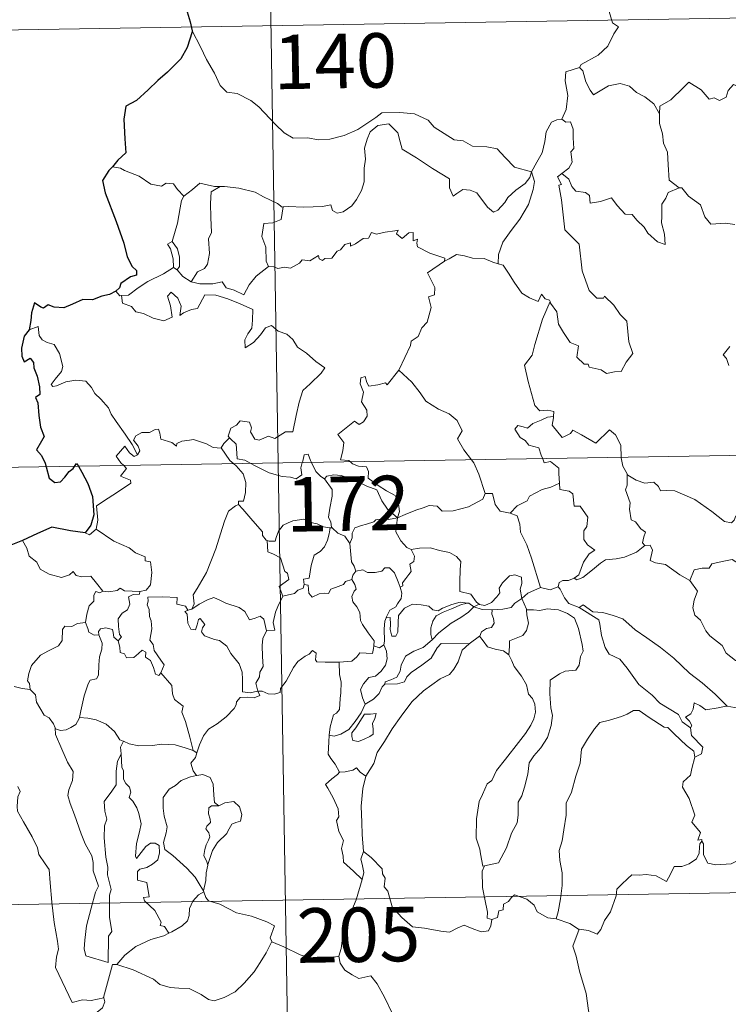
# Model space of a CAD drawing. Extents: x 609021 to 613524, y 793900 to 796943.
# Drawn here: x 609352 to 609450, y 795884 to 796020 of the extents above; entities that cross this region are included whole.
import ezdxf
from ezdxf.enums import TextEntityAlignment as Align

# ---------------------------------------------------------------- set-up
doc = ezdxf.new("R2010")
doc.units = 0
doc.header["$MEASUREMENT"] = 0
doc.layers.add('Nivel 63', color=7, linetype='Continuous')
doc.styles.add('Style-font002', font='font002.shx')

msp = doc.modelspace()

# ---------------------------------------------------------------- linework, layer by layer
at = {"layer": 'Nivel 63', "color": 7, "linetype": 'Continuous', "lineweight": 0}
for p, q in [((609383.973, 796199.51), (609387.931, 795958.609)), ((609298.669, 796017.386), (609828.282, 796026.095)), ((609299.659, 795957.158), (609829.276, 795965.865)), ((609387.931, 795958.609), (609392.884, 795657.488)), ((609300.648, 795896.934), (609741.996, 795904.191))]:
    msp.add_line(p, q, dxfattribs=at)
at = {"layer": 'Nivel 63', "color": 7, "linetype": 'Continuous', "lineweight": 0, "flags": 128}
for points in [[(609434.327, 796025.473), (609434.074, 796024.092), (609433.433, 796022.555), (609433.522, 796020.821), (609433.975, 796019.266), (609434.807, 796018.714), (609434.173, 796017.729), (609433.359, 796016.039), (609432.019, 796014.813), (609429.679, 796013.487), (609429.43, 796013.08)], [(609376.082, 796018.14), (609377.254, 796015.927), (609378.06, 796014.184), (609379.151, 796012.294), (609379.927, 796010.592), (609380.857, 796009.716), (609382.273, 796009.495), (609384.174, 796008.548), (609385.292, 796007.654), (609387.585, 796005.25), (609388.771, 796004.073), (609390.016, 796003.369), (609392.042, 796003.411), (609393.426, 796003.135), (609395.064, 796003.218), (609397.016, 796003.73), (609398.927, 796004.538), (609401.405, 796006.225), (609402.209, 796006.856), (609404.681, 796006.913), (609406.696, 796006.72), (609408.596, 796005.843), (609409.417, 796004.864), (609412.154, 796003.137), (609413.411, 796002.984), (609414.702, 796002.263), (609416.668, 796002.161), (609418.091, 796001.871), (609419.187, 796000.708), (609420.488, 795999.35), (609422.815, 795998.742)], [(609429.43, 796013.08), (609427.565, 796012.516), (609427.479, 796011.268), (609427.848, 796009.252), (609427.596, 796007.313), (609427.018, 796005.972)], [(609429.43, 796013.08), (609429.88, 796012.644), (609430.314, 796011.097), (609430.914, 796009.986), (609431.361, 796009.332), (609432.274, 796009.891), (609433.434, 796010.55), (609435.057, 796010.887), (609436.311, 796010.519), (609437.294, 796009.629), (609438.438, 796009.068), (609439.689, 796008.08), (609440.445, 796006.693)], [(609454.471, 796009.525), (609454.39, 796008.766), (609454.123, 796009.108), (609452.689, 796008.164), (609452.255, 796008.271), (609451.406, 796010.441), (609450.632, 796010.733), (609449.921, 796009.925), (609449.649, 796009.026), (609448.72, 796008.525), (609448.006, 796008.903), (609447.291, 796008.741), (609446.194, 796010.007), (609444.481, 796011.065), (609443.746, 796010.315), (609442.006, 796008.648), (609440.488, 796007.747), (609440.445, 796006.693)], [(609422.815, 795998.742), (609423.57, 796000.05), (609424.294, 796001.33), (609424.671, 796002.907), (609424.851, 796004.22), (609425.604, 796005.558), (609426.331, 796005.896), (609427.018, 796005.972)], [(609427.018, 796005.972), (609427.578, 796005.567), (609428.214, 796005.589), (609428.583, 796004.589), (609428.574, 796003.407), (609428.678, 796001.937), (609428.224, 796001.455), (609428.435, 796000.036), (609427.986, 795999.237), (609427.026, 795998.497)], [(609440.445, 796006.693), (609440.452, 796005.4), (609440.849, 796003.953), (609441.014, 796002.661), (609441.543, 796001.434), (609441.639, 795999.693), (609441.766, 795997.557), (609443.167, 795996.526)], [(609422.815, 795998.742), (609422.594, 795997.944), (609421.962, 795997.127), (609420.677, 795996.208), (609419.552, 795995.196), (609419.137, 795994.483), (609418.174, 795993.423), (609417.616, 795993.174), (609416.767, 795993.844), (609415.288, 795995.838), (609414.378, 795996.191), (609413.354, 795996.28), (609412.556, 795995.739), (609412.046, 795995.386), (609411.52, 795996.494), (609411.535, 795997.736), (609409.194, 795999.172), (609406.992, 796000.636), (609404.999, 796001.839), (609404.719, 796002.861), (609404.419, 796004.112), (609403.173, 796005.31), (609401.648, 796005.117), (609400.593, 796004.209), (609400.182, 796003.198), (609399.85, 796001.993), (609399.975, 796000.457), (609399.788, 795999.219), (609399.766, 795997.351), (609399.424, 795996.133), (609398.741, 795994.91), (609398.079, 795994.017), (609396.907, 795993.221), (609396.069, 795993.049), (609395.439, 795993.385), (609395.21, 795994.153), (609394.041, 795993.966), (609391.487, 795993.868), (609389.323, 795993.941), (609388.614, 795993.885)], [(609366.227, 795999.208), (609365.105, 795999.421)], [(609374.962, 795995.375), (609374.086, 795996.271), (609373.503, 795997.069), (609372.525, 795997.139), (609371.884, 795996.758), (609370.421, 795997.044), (609368.771, 795998.115), (609366.769, 795998.915), (609366.227, 795999.208)], [(609422.815, 795998.742), (609423.238, 795997.368), (609423.034, 795996.275), (609422.393, 795994.242), (609421.204, 795992.204), (609420.02, 795990.617), (609418.899, 795989.026), (609418.297, 795987.334), (609418.247, 795986.035)], [(609425.393, 795980.848), (609425.462, 795980.647), (609426.321, 795979.417), (609426.551, 795977.748), (609427.224, 795976.587), (609428.13, 795975.228), (609429.3, 795974.775), (609429.09, 795973.193), (609430.097, 795972.232), (609430.619, 795972.242), (609430.754, 795971.799), (609432.418, 795971.462), (609433.162, 795970.962), (609434.266, 795971.174), (609435.194, 795971.233), (609435.849, 795972.492), (609436.795, 795973.718), (609436.247, 795975.313), (609435.955, 795978.155), (609435.034, 795979.05), (609434.16, 795980.346), (609432.858, 795981.574), (609432.729, 795981.304), (609431.834, 795981.296), (609430.765, 795982.37), (609429.825, 795985.099), (609429.39, 795988.738), (609427.436, 795990.741), (609426.946, 795994.867), (609426.578, 795996.895), (609426.967, 795996.998), (609426.392, 795998.034), (609427.026, 795998.497)], [(609427.026, 795998.497), (609427.966, 795997.724), (609428.369, 795996.687), (609428.942, 795996.068), (609430.26, 795995.888), (609430.793, 795995.44), (609430.901, 795994.412), (609432.312, 795994.645), (609433.867, 795995.135), (609434.611, 795994.085), (609435.725, 795992.897), (609436.699, 795992.845), (609437.354, 795992.052), (609438.359, 795991.086), (609438.84, 795990.294), (609440.174, 795989.068), (609441.239, 795988.705), (609441.149, 795990.112), (609440.721, 795991.697), (609440.798, 795992.572), (609440.783, 795994.288), (609441.324, 795995.071), (609441.656, 795995.889), (609443.167, 795996.526)], [(609379.956, 795996.695), (609379.187, 795996.694), (609377.147, 795997.137), (609376.15, 795996.296), (609374.962, 795995.375)], [(609379.956, 795996.695), (609378.701, 795995.97), (609378.602, 795994.363), (609378.679, 795992.426), (609378.759, 795990.363), (609378.323, 795989.499), (609378.469, 795987.491), (609378.216, 795986.011), (609377.794, 795985.416), (609376.829, 795984.944), (609375.934, 795983.569)], [(609388.614, 795993.885), (609388.502, 795993.875), (609387.836, 795994.35), (609385.898, 795995.259), (609384.762, 795995.924), (609382.54, 795996.472), (609380.525, 795996.704), (609379.956, 795996.695)], [(609443.167, 795996.526), (609443.178, 795996.516), (609443.526, 795996.516), (609444.453, 795995.385), (609446.101, 795994.168), (609446.704, 795992.523), (609447.521, 795991.507), (609449.554, 795991.658), (609450.808, 795991.469)], [(609373.333, 795989.147), (609374.051, 795991.657), (609374.419, 795993.744), (609374.621, 795994.791), (609374.962, 795995.375)], [(609388.614, 795993.885), (609388.36, 795992.157), (609387.182, 795991.683), (609385.949, 795991.601), (609385.708, 795989.831), (609386.223, 795988.355), (609386.27, 795986.425), (609386.611, 795985.659)], [(609386.611, 795985.659), (609387.319, 795985.615), (609387.891, 795985.408), (609388.831, 795985.601), (609389.625, 795985.468), (609390.858, 795986.117), (609391.258, 795986.609), (609392.321, 795986.447), (609393.514, 795987.207), (609393.566, 795986.731), (609394.039, 795986.503), (609394.373, 795986.789), (609395.334, 795986.808), (609396.074, 795987.801), (609396.506, 795987.99), (609397.14, 795988.708), (609397.907, 795988.933), (609397.913, 795988.487), (609398.581, 795988.794), (609399.621, 795989.549), (609400.358, 795989.567), (609400.796, 795990.343), (609401.468, 795990.112), (609402.684, 795990.388), (609403.987, 795990.585), (609404.445, 795990.695), (609404.219, 795990.161), (609405.037, 795989.544), (609405.938, 795990.329), (609406.528, 795990.357), (609406.526, 795989.237), (609407.139, 795989.457), (609407.049, 795988.893), (609407.135, 795988.403), (609408.812, 795987.52), (609410.903, 795986.826), (609410.836, 795986.411)], [(609373.5, 795985.553), (609373.533, 795985.572), (609373.469, 795986.733), (609373.099, 795988.107), (609372.698, 795988.759), (609373.333, 795989.147)], [(609373.333, 795989.147), (609374.083, 795988.131), (609374.356, 795986.982), (609374.351, 795985.661), (609374.011, 795985.224)], [(609410.836, 795986.411), (609411.501, 795986.74), (609412.512, 795987.317), (609413.6, 795987.153), (609414.689, 795986.815), (609416.306, 795986.783), (609417.5, 795986.297), (609418.247, 795986.035)], [(609366.376, 795981.668), (609367.311, 795981.733), (609368.642, 795982.735), (609370.005, 795983.606), (609372.145, 795984.675), (609373.5, 795985.553)], [(609373.5, 795985.553), (609374.011, 795985.224)], [(609375.934, 795983.569), (609377.164, 795983.283), (609378.932, 795983.29), (609380.21, 795983.549), (609380.794, 795982.751), (609381.888, 795982.419), (609383.214, 795981.779), (609383.938, 795983.159), (609384.909, 795984.331), (609386.611, 795985.659)], [(609404.577, 795971.42), (609404.617, 795971.475), (609406.155, 795974.797), (609406.263, 795975.399), (609407.214, 795976.02), (609407.74, 795977.243), (609408.47, 795978.029), (609409.031, 795980.037), (609408.629, 795981.494), (609409.464, 795981.79), (609409.507, 795982.779), (609408.483, 795984.822), (609410.836, 795986.411)], [(609418.247, 795986.035), (609418.925, 795985.868), (609419.669, 795984.77), (609420.459, 795983.527), (609421.503, 795982.028), (609422.534, 795981.383), (609423.732, 795980.87), (609424.191, 795981.866), (609424.717, 795981.243), (609425.323, 795981.039), (609425.393, 795980.848)], [(609374.011, 795985.224), (609374.797, 795984.301), (609375.934, 795983.569)], [(609365.584, 795982.301), (609366.147, 795981.654), (609366.376, 795981.668)], [(609366.376, 795981.668), (609366.514, 795980.608), (609367.737, 795980.174), (609368.319, 795979.429), (609369.379, 795979.193), (609370.733, 795978.549), (609372.174, 795978.215), (609373.361, 795978.688), (609373.102, 795980.282), (609372.679, 795981.587), (609373.178, 795982.166), (609374.117, 795981.307), (609374.566, 795980.204), (609374.389, 795978.917), (609374.918, 795979.278), (609375.986, 795979.74), (609376.842, 795979.91), (609377.827, 795981.794), (609379.375, 795981.728), (609380.982, 795981.236), (609382.69, 795980.552), (609384.469, 795979.737), (609384.406, 795978.282), (609384.305, 795977.206), (609383.746, 795976.393), (609383.332, 795975.562), (609383.386, 795974.482), (609384.53, 795975.209), (609385.501, 795976.261), (609386.204, 795977.225), (609387.027, 795977.543), (609387.95, 795976.766), (609389.109, 795976.373), (609389.934, 795975.606), (609390.603, 795974.581), (609391.825, 795973.721), (609393.106, 795972.614), (609394.372, 795971.711), (609393.843, 795970.974), (609392.357, 795969.507), (609391.329, 795968.578), (609390.835, 795966.978), (609390.423, 795965.149), (609389.947, 795962.907), (609388.94, 795962.916), (609387.461, 795961.998), (609386.592, 795962.289), (609385.317, 795961.748), (609384.741, 795961.893), (609384.118, 795962.911), (609384.272, 795963.47), (609383.987, 795964.235), (609382.708, 795964.41), (609382.2, 795963.804), (609381.44, 795963.397), (609381.069, 795962.291), (609381.256, 795962.064)], [(609425.393, 795980.848), (609424.34, 795978.408), (609423.292, 795974.942), (609422.899, 795973.456), (609421.853, 795972.098), (609422.359, 795969.846), (609423.296, 795966.535), (609423.964, 795965.778), (609425.08, 795965.883), (609425.892, 795965.694), (609425.849, 795965.003)], [(609368.55, 795959.741), (609367.846, 795961.139), (609366.849, 795962.603), (609365.603, 795964.339), (609364.957, 795965.322), (609364.577, 795966.212), (609363.493, 795967.421), (609362.697, 795968.178), (609362.235, 795969.018), (609361.451, 795969.873), (609360.081, 795970.003), (609358.684, 795969.802), (609357.404, 795969.227), (609356.899, 795969.156), (609356.671, 795969.449), (609357.224, 795970.16), (609358.114, 795971.231), (609358.301, 795971.902), (609357.805, 795973.692), (609357.091, 795974.93), (609356.127, 795975.219), (609355.429, 795975.567), (609355.014, 795976.186), (609354.862, 795977.432), (609353.633, 795976.972)], [(609450.139, 795974.68), (609449.208, 795973.504), (609449.683, 795973.002), (609449.996, 795972.063)], [(609397.881, 795958.773), (609397.659, 795958.977), (609396.514, 795959.062), (609396.839, 795960.268), (609396.958, 795961.422), (609396.164, 795962.549), (609398.465, 795964.381), (609399.085, 795963.927), (609399.709, 795964.263), (609400.192, 795965.049), (609400.151, 795965.887), (609399.426, 795967.053), (609399.7, 795968.356), (609399.253, 795969.537), (609399.31, 795970.364), (609399.932, 795970.534), (609400.162, 795969.702), (609400.41, 795969.206), (609401.642, 795969.382), (609402.715, 795969.643), (609402.945, 795969.361), (609404.577, 795971.42)], [(609404.577, 795971.42), (609406.339, 795969.741), (609407.503, 795968.284), (609408.255, 795967.12), (609410.028, 795966.029), (609411.492, 795965.375), (609412.584, 795964.465), (609413.298, 795963.03), (609412.633, 795961.925), (609413.512, 795960.418), (609414.585, 795959.047)], [(609424.367, 795959.208), (609424.179, 795959.683), (609423.833, 795960.689), (609422.461, 795961.075), (609421.966, 795961.709), (609421.256, 795962.113), (609420.548, 795963.294), (609420.957, 795963.76), (609421.681, 795963.606), (609422.296, 795963.434), (609423.025, 795964.038), (609424.145, 795964.533), (609425.024, 795964.949), (609425.849, 795965.003)], [(609425.849, 795965.003), (609425.834, 795964.833), (609425.673, 795963.818), (609427.031, 795962.136), (609427.381, 795962.26), (609428.178, 795962.695), (609428.512, 795963.119), (609429.716, 795962.482), (609431.703, 795961.355), (609433.578, 795963.184), (609434.377, 795962.485), (609435.14, 795961.077), (609435.166, 795959.385)], [(609380.075, 795960.696), (609380.068, 795960.678), (609379.005, 795960.761), (609378.056, 795961.245), (609376.258, 795961.844), (609375.708, 795961.779), (609374.667, 795961.641), (609373.999, 795961.28), (609373.948, 795960.918), (609373.291, 795961.453), (609371.783, 795961.896), (609371.641, 795962.704), (609371.454, 795963.275), (609371, 795963.249), (609370.216, 795962.792), (609369.147, 795962.805), (609368.329, 795962.373), (609368.005, 795961.774), (609368.668, 795960.953), (609368.867, 795960.296), (609368.55, 795959.741)], [(609381.256, 795962.064), (609380.454, 795961.322), (609380.075, 795960.696)], [(609381.256, 795962.064), (609381.365, 795961.932), (609382.139, 795961.212), (609382.246, 795959.98), (609382.307, 795959.203), (609383.34, 795958.992), (609384.171, 795958.547)], [(609366.664, 795958.259), (609366.276, 795958.659), (609365.605, 795959.562), (609366.821, 795960.926), (609367.449, 795960.035), (609368.127, 795959.524), (609368.55, 795959.741)], [(609380.075, 795960.696), (609381.282, 795958.964), (609381.823, 795958.511)], [(609391.256, 795958.664), (609391.314, 795958.889), (609391.513, 795959.734), (609392.062, 795959.825), (609392.412, 795958.951), (609392.541, 795958.685)], [(609362.858, 795949.48), (609363.096, 795950.752), (609362.912, 795952.717), (609364.529, 795953.77), (609365.787, 795954.599), (609367.666, 795955.858), (609367.592, 795956.254), (609366.207, 795956.816), (609367.065, 795957.848), (609366.664, 795958.259)], [(609381.823, 795958.511), (609382.17, 795958.218), (609383.094, 795957.117), (609383.501, 795955.942), (609383.45, 795954.553), (609383.18, 795953.348), (609382.487, 795953.355), (609382.482, 795952.907)], [(609384.171, 795958.547), (609384.659, 795958.287), (609386.683, 795957.272), (609388.489, 795956.774), (609389.635, 795956.659), (609390.412, 795956.455), (609391.185, 795956.984), (609391.076, 795957.945), (609391.256, 795958.664)], [(609392.541, 795958.685), (609393.14, 795957.444), (609393.824, 795956.738), (609394.313, 795956.42)], [(609404.369, 795951.08), (609404.647, 795951.953), (609404.482, 795953.32), (609404.061, 795954.117), (609402.839, 795954.781), (609401.724, 795955.527), (609400.342, 795956.543), (609400.382, 795957.431), (609400.121, 795958.107), (609399.019, 795958.171), (609398.159, 795958.521), (609397.881, 795958.773)], [(609414.585, 795959.047), (609414.89, 795958.654), (609415.572, 795957.085), (609416.451, 795954.391)], [(609426.672, 795955.841), (609426.606, 795957.186), (609426.584, 795957.884), (609425.461, 795958.814), (609424.585, 795958.651), (609424.367, 795959.208)], [(609435.166, 795959.385), (609435.167, 795959.311), (609435.413, 795958.177), (609435.994, 795957.121)], [(609394.313, 795956.42), (609394.651, 795956.793), (609395.581, 795956.989), (609396.631, 795956.888), (609398.287, 795956.319), (609400.141, 795955.403), (609401.523, 795954.896), (609402.203, 795953.383), (609403.009, 795952.232), (609404.369, 795951.08)], [(609438.451, 795947.234), (609438.116, 795947.632), (609438.3, 795948.439), (609438.529, 795949.103), (609437.891, 795949.547), (609437.142, 795950.501), (609436.574, 795950.773), (609436.305, 795952.269), (609436.429, 795953.129), (609435.78, 795954.917), (609436.011, 795955.547), (609435.994, 795957.121)], [(609435.994, 795957.121), (609436.092, 795956.946), (609437.226, 795956.271), (609438.447, 795955.837), (609439.689, 795955.959), (609440.305, 795955.395), (609440.595, 795954.8), (609441.476, 795954.844), (609442.551, 795954.78), (609445.338, 795953.566), (609447.674, 795951.946), (609449.425, 795950.575), (609450.367, 795950.386), (609450.758, 795950.724), (609450.954, 795951.354), (609451.94, 795950.748), (609453.455, 795950.203), (609454.856, 795950.266), (609455.553, 795950.595), (609456.541, 795950.916), (609457.263, 795951.7)], [(609395.362, 795949.686), (609395.301, 795949.755), (609395.208, 795950.455), (609394.881, 795951.148), (609395.043, 795952.391), (609395.361, 795954.046), (609395.365, 795954.957), (609394.313, 795956.42)], [(609419.904, 795951.704), (609420.874, 795952.706), (609422.234, 795953.42), (609422.574, 795954.054), (609424.284, 795954.952), (609425.494, 795955.298), (609426.672, 795955.841)], [(609426.672, 795955.841), (609426.752, 795954.967), (609427.994, 795954.739), (609428.54, 795954.38), (609428.699, 795952.654), (609429.507, 795952.679), (609430.569, 795951.171), (609430.425, 795949.844), (609430.016, 795949.261), (609430.025, 795948.083), (609430.54, 795947.36), (609431.535, 795946.594), (609430.769, 795946.085), (609430.003, 795944.933), (609429.355, 795943.196), (609428.688, 795942.729)], [(609404.369, 795951.08), (609405.409, 795951.539), (609406.901, 795952.13), (609407.894, 795952.444), (609408.724, 795952.782), (609409.835, 795952.672), (609410.503, 795951.977), (609412.035, 795952.032), (609414.155, 795952.569), (609416.123, 795953.632), (609416.451, 795954.391)], [(609416.451, 795954.391), (609417.445, 795954.413), (609417.826, 795952.914), (609418.493, 795951.964), (609419.904, 795951.704)], [(609376.026, 795938.499), (609376.361, 795939.224), (609376.247, 795940.443), (609376.796, 795941.348), (609378.065, 795943.535), (609379.337, 795946.8), (609379.997, 795948.845), (609380.555, 795950.599), (609381.106, 795951.96), (609382.067, 795952.732), (609382.482, 795952.907)], [(609382.482, 795952.907), (609383.056, 795952.272), (609384.453, 795950.659), (609385.802, 795949.125), (609385.777, 795948.646), (609386.299, 795948.005), (609386.416, 795947.961)], [(609419.904, 795951.704), (609420.852, 795951.321), (609421.215, 795950.195), (609421.29, 795949.086), (609422.194, 795947.351), (609422.808, 795945.492), (609424.065, 795941.469)], [(609386.416, 795947.961), (609386.697, 795947.849), (609387.509, 795947.859), (609387.647, 795948.365), (609387.999, 795949.213), (609388.641, 795950.05), (609389.323, 795950.365), (609389.954, 795950.635), (609391.486, 795950.874), (609392.216, 795950.484), (609393.307, 795950.244), (609394.16, 795949.838), (609394.983, 795949.686), (609395.079, 795949.685)], [(609404.369, 795951.08), (609403.112, 795950.841), (609402.272, 795950.916), (609401.381, 795950.805), (609401.102, 795950.532), (609400.106, 795950.178), (609399.416, 795950.013), (609398.498, 795949.687), (609398.141, 795948.968), (609398.136, 795948.287), (609397.817, 795947.546)], [(609404.369, 795951.08), (609404.215, 795950.037), (609404.128, 795949.11), (609404.818, 795947.891), (609405.654, 795946.955), (609406.257, 795946.721)], [(609361.335, 795949.005), (609361.934, 795948.714), (609362.858, 795949.48)], [(609362.858, 795949.48), (609365.304, 795947.828), (609367.434, 795946.941), (609368.272, 795946.228), (609369.621, 795945.666), (609369.617, 795945.134), (609370.343, 795944.992), (609370.534, 795943.547), (609370.354, 795941.852), (609369.773, 795941.086), (609368.868, 795940.919)], [(609395.079, 795949.685), (609394.975, 795948.859), (609394.748, 795947.988), (609394.331, 795947.071), (609393.713, 795946.414), (609392.908, 795945.909), (609392.484, 795944.488), (609392.226, 795942.735), (609391.413, 795942.594), (609391.537, 795941.898)], [(609395.079, 795949.685), (609395.362, 795949.686)], [(609397.817, 795947.546), (609397.128, 795948.533), (609396.16, 795948.967), (609395.362, 795949.686)], [(609352.727, 795947.943), (609353.312, 795946.9), (609353.661, 795945.772), (609354.679, 795944.975), (609355.138, 795943.972), (609356.402, 795943.317), (609358.106, 795942.857), (609359.187, 795943.209), (609359.705, 795943.691), (609360.134, 795943.102), (609360.893, 795942.951), (609362.159, 795943.045), (609362.931, 795942.054), (609363.777, 795940.978), (609363.81, 795940.976)], [(609388.596, 795940.251), (609388.06, 795941.617), (609389.429, 795942.577), (609389.226, 795943.44), (609388.84, 795943.66), (609388.239, 795945.528), (609387.303, 795946.051), (609386.502, 795946.362), (609386.416, 795947.961)], [(609398.627, 795943.719), (609398.415, 795944.407), (609398.053, 795945.014), (609397.817, 795947.546)], [(609404.752, 795941.523), (609405.086, 795941.679), (609405.066, 795942.104), (609405.541, 795942.692), (609405.938, 795943.233), (609406.251, 795943.672), (609406.053, 795944.679), (609406.625, 795945.042), (609406.732, 795945.782), (609406.257, 795946.721)], [(609406.257, 795946.721), (609407.409, 795946.892), (609408.901, 795946.932), (609410.149, 795946.557), (609411.554, 795946.288), (609412.488, 795945.723), (609413.087, 795945.037), (609413.022, 795943.905), (609412.962, 795942.302), (609412.946, 795940.898), (609414.486, 795940.545), (609415.247, 795939.421), (609415.609, 795939.173)], [(609428.688, 795942.729), (609429.088, 795942.503), (609429.893, 795942.845), (609431.243, 795943.883), (609432.322, 795944.837), (609433.014, 795945.258), (609434.475, 795945.426), (609435.652, 795945.656), (609437.266, 795946.338), (609438.451, 795947.234)], [(609438.451, 795947.234), (609439.16, 795947.277), (609439.507, 795946.589), (609439.151, 795945.181), (609439.89, 795944.839), (609441.275, 795944.632), (609443.262, 795943.192), (609444.655, 795942.437)], [(609444.655, 795942.437), (609445.225, 795943.883), (609446.328, 795944.129), (609447.284, 795944.146), (609447.681, 795944.727), (609449.106, 795945.043), (609450.441, 795945.309), (609451.629, 795944.582), (609453.646, 795943.227), (609455.322, 795941.516), (609456.648, 795939.972), (609458.237, 795938.358), (609459.689, 795937.191), (609461.476, 795935.615), (609461.826, 795933.648), (609462.409, 795932.547), (609462.698, 795930.494), (609463.06, 795929.524), (609464.601, 795928.755), (609465.512, 795928.566), (609467.122, 795927.832)], [(609398.073, 795942.586), (609398.21, 795943.17), (609398.627, 795943.719)], [(609398.627, 795943.719), (609399.62, 795943.895), (609400.261, 795943.538), (609401.285, 795943.51), (609402.193, 795943.703), (609402.633, 795944.167), (609403.286, 795944.193), (609403.975, 795943.503), (609404.471, 795942.261), (609404.752, 795941.523)], [(609391.537, 795941.898), (609392.09, 795941.763), (609392.158, 795940.686), (609392.608, 795940.151), (609393.576, 795940.573), (609394.283, 795940.701), (609394.883, 795940.657), (609395.202, 795941.242), (609395.834, 795941.449), (609396.952, 795941.897), (609397.214, 795942.279), (609398.073, 795942.586)], [(609401.105, 795933.408), (609401.157, 795934.135), (609400.329, 795935.198), (609399.557, 795936.377), (609399.28, 795936.901), (609399.203, 795938.017), (609398.76, 795938.786), (609398.22, 795939.486), (609398.061, 795940.233), (609398.423, 795940.951), (609398.661, 795941.241), (609398.504, 795941.9), (609398.073, 795942.586)], [(609415.609, 795939.173), (609415.678, 795939.124), (609416.41, 795939.006), (609417.338, 795939.402), (609418.068, 795940.162), (609418.458, 795940.718), (609418.388, 795941.387), (609418.852, 795942.107), (609419.8, 795943.077), (609420.554, 795943.205), (609421.44, 795942.888), (609421.511, 795942.011), (609421.258, 795941.214), (609421.485, 795939.968)], [(609426.479, 795941.554), (609426.634, 795942.165), (609427.132, 795942.437), (609427.931, 795942.422), (609428.688, 795942.729)], [(609444.655, 795942.437), (609445.681, 795940.954), (609445.226, 795939.726), (609445.057, 795938.683), (609445.302, 795937.635), (609446.084, 795936.982), (609446.821, 795935.504), (609447.404, 795934.807), (609449.085, 795933.485), (609449.633, 795932.412), (609450.935, 795931.425), (609452.233, 795930.888), (609453.873, 795930.053), (609454.3, 795928.622), (609454.712, 795926.668), (609454.703, 795924.638), (609453.645, 795924.92), (609452.559, 795924.983), (609451.277, 795924.863), (609449.782, 795925.097)], [(609361.399, 795936.638), (609361.605, 795937.8), (609361.902, 795938.923), (609362.571, 795939.58), (609362.559, 795940.416), (609362.837, 795940.912), (609363.398, 795940.721), (609363.81, 795940.976)], [(609363.81, 795940.976), (609364.637, 795940.878), (609365.763, 795941.028), (609366.16, 795941.359), (609366.774, 795941.019), (609368.868, 795940.919)], [(609368.868, 795940.919), (609368.822, 795940.543), (609367.966, 795940.496), (609367.342, 795940.188), (609367.495, 795939.153), (609367.191, 795938.381), (609366.438, 795937.935), (609365.883, 795937.15), (609365.931, 795936.08), (609366.065, 795934.998), (609366.355, 795934.651), (609365.909, 795934.13)], [(609391.537, 795941.898), (609391.358, 795941.367), (609390.632, 795941.083), (609390.194, 795940.626), (609389.179, 795940.431), (609388.596, 795940.251)], [(609404.752, 795941.523), (609404.985, 795940.691), (609404.878, 795939.929), (609404.363, 795939.216), (609404.122, 795938.81), (609403.339, 795938.325), (609402.872, 795937.44), (609402.813, 795937.293)], [(609421.485, 795939.968), (609422.303, 795940.675), (609424.065, 795941.469)], [(609424.065, 795941.469), (609425.412, 795941.151), (609426.479, 795941.554)], [(609426.479, 795941.554), (609426.777, 795941.231), (609427.363, 795940.057), (609427.979, 795939.241), (609429.384, 795938.728)], [(609371.767, 795929.703), (609372.216, 795930.817), (609371.77, 795931.476), (609370.86, 795932.769), (609370.732, 795933.605), (609370.266, 795934.189), (609370.544, 795935.776), (609370.462, 795936.895), (609370.204, 795937.491), (609370.19, 795938.411), (609369.903, 795939.074), (609370.04, 795939.572), (609369.968, 795940.123), (609372.062, 795940.174), (609374.008, 795940.086), (609373.986, 795939.191), (609375.152, 795938.902), (609375.481, 795938.358), (609375.663, 795938.401)], [(609376.026, 795938.499), (609377.041, 795939.177), (609378.182, 795939.748), (609379.073, 795940.077), (609380.006, 795939.676), (609380.729, 795939.292), (609382.559, 795938.706), (609383.339, 795938.151), (609383.979, 795937.017), (609384.767, 795937.218), (609385.471, 795937.506), (609385.976, 795937.124), (609386.324, 795935.479)], [(609386.324, 795935.479), (609387.498, 795935.579), (609387.27, 795936.645), (609387.58, 795938.082), (609387.905, 795938.852), (609388.596, 795940.251)], [(609402.813, 795937.293), (609403.382, 795937.336), (609403.395, 795936.38), (609403.377, 795935.658), (609403.599, 795934.767), (609404.164, 795934.751), (609404.403, 795935.301), (609404.452, 795936.622), (609404.502, 795937.62), (609405.347, 795938.599), (609406.44, 795939.177), (609407.631, 795939.076), (609408.69, 795938.902), (609409.253, 795938.373), (609409.97, 795938.27), (609410.59, 795938.595), (609411.871, 795939.138), (609413.005, 795939.442), (609414.02, 795939.311)], [(609414.02, 795939.311), (609413.185, 795939.101), (609411.807, 795938.547), (609410.649, 795938.048), (609409.711, 795937.574), (609409.247, 795936.826), (609408.943, 795935.929), (609408.975, 795934.97), (609409.137, 795934.26)], [(609414.02, 795939.311), (609414.196, 795939.288), (609414.904, 795938.79)], [(609417.402, 795938.375), (609418.9, 795938.495), (609420.023, 795938.724), (609420.543, 795939.31), (609421.485, 795939.968)], [(609421.485, 795939.968), (609422.133, 795938.458), (609422.143, 795938.387)], [(609385.117, 795927.191), (609385.109, 795927.204), (609384.103, 795926.954), (609383.032, 795927.102), (609383.011, 795928.784), (609382.974, 795929.79), (609382.546, 795930.939), (609381.44, 795932.355), (609380.884, 795933.364), (609379.842, 795934.177), (609379.149, 795934.301), (609377.798, 795934.815), (609377.388, 795935.365), (609377.499, 795935.926), (609377.826, 795936.39), (609377.213, 795937.192), (609376.959, 795937.038), (609376.766, 795936.313), (609376.542, 795935.635), (609375.898, 795935.74), (609375.507, 795936.564), (609375.452, 795937.201), (609375.391, 795937.796), (609375.076, 795938.151), (609375.663, 795938.401)], [(609375.663, 795938.401), (609376.026, 795938.499)], [(609409.137, 795934.26), (609410.077, 795935.216), (609411.759, 795936.542), (609413.117, 795937.322), (609414.144, 795938.089), (609414.904, 795938.79)], [(609414.904, 795938.79), (609415.609, 795939.173)], [(609414.904, 795938.79), (609416.016, 795938.452), (609417.319, 795938.369), (609417.402, 795938.375)], [(609417.402, 795938.375), (609417.384, 795937.782), (609417.587, 795937.177), (609417.685, 795936.561), (609417.321, 795935.961), (609416.632, 795935.806), (609415.943, 795935.366), (609415.691, 795934.76), (609415.67, 795934.746)], [(609422.143, 795938.387), (609423.09, 795938.39), (609423.955, 795938.288), (609425.006, 795938.534), (609426.541, 795938.391), (609427.787, 795937.875), (609428.763, 795937.257), (609429.313, 795935.806), (609429.808, 795933.594), (609429.922, 795932.716), (609429.569, 795931.966), (609429.387, 795930.765), (609428.952, 795930.065), (609427.469, 795929.955), (609426.68, 795929.568), (609425.405, 795928.693), (609425.365, 795926.828), (609425.498, 795924.884), (609425.726, 795923.817), (609425.532, 795922.458), (609425.025, 795920.802), (609424.122, 795919.356), (609423.149, 795918.27), (609422.518, 795917.3), (609422.315, 795915.742), (609421.844, 795913.978), (609421.511, 795912.759), (609420.995, 795911.888), (609420.991, 795910.126), (609420.835, 795909.045), (609420.062, 795907.604), (609419.379, 795905.617), (609418.302, 795903.545), (609416.331, 795903.132)], [(609422.143, 795938.387), (609422.175, 795937.711), (609422.426, 795936.567), (609422.127, 795935.522), (609421.626, 795934.858), (609420.923, 795934.596), (609419.791, 795934.117), (609419.788, 795933.397), (609419.703, 795932.188)], [(609429.384, 795938.728), (609429.929, 795939.083), (609431.277, 795938.093), (609432.629, 795938.041), (609434.053, 795937.624), (609435.427, 795937.149), (609437.1, 795935.648), (609438.699, 795934.522), (609440.581, 795933.193), (609442.448, 795931.749), (609444.577, 795929.642), (609446.322, 795928.329), (609448.138, 795926.754), (609449.782, 795925.097)], [(609429.384, 795938.728), (609432.119, 795936.994), (609432.256, 795936.408), (609432.446, 795934.871), (609432.98, 795933.188), (609433.538, 795932.291), (609434.982, 795931.593), (609435.988, 795930.343), (609437.606, 795928.123), (609439.423, 795926.611), (609440.524, 795925.519), (609443.067, 795923.948), (609443.597, 795922.943), (609444.708, 795922.151)], [(609353.799, 795927.428), (609353.685, 795928.234), (609353.426, 795928.586), (609353.594, 795929.627), (609353.957, 795930.715), (609355.225, 795932.148), (609356.329, 795932.744), (609357.677, 795933.446), (609358.199, 795934.185), (609358.246, 795935.656), (609358.578, 795936.156), (609359.539, 795936.073), (609360.305, 795936.508), (609361.399, 795936.638)], [(609361.399, 795936.638), (609361.716, 795935.835), (609361.861, 795935.299), (609362.616, 795934.888), (609363.25, 795934.964)], [(609402.813, 795937.293), (609402.618, 795936.819), (609402.518, 795935.756), (609402.592, 795934.053), (609402.489, 795933.589)], [(609363.25, 795934.964), (609363.206, 795935.384), (609363.463, 795935.772), (609364.208, 795935.924), (609365.122, 795935.701), (609365.206, 795935.244), (609365.312, 795934.618), (609365.909, 795934.13)], [(609386.324, 795935.479), (609385.832, 795934.433), (609385.725, 795933.457), (609385.797, 795931.974), (609385.888, 795930.588), (609385.415, 795929.81), (609385.379, 795929.145), (609384.861, 795928.28), (609385.117, 795927.191)], [(609360.559, 795923.574), (609360.756, 795924.478), (609361.241, 795926.55), (609361.75, 795928.183), (609362.06, 795928.718), (609362.9, 795928.878), (609363.2, 795929.375), (609363.244, 795930.81), (609363.328, 795931.921), (609363.648, 795932.978), (609363.676, 795933.785), (609363.25, 795934.964)], [(609365.909, 795934.13), (609366.135, 795933.249), (609366.184, 795932.504), (609366.788, 795932.326), (609367.04, 795931.764), (609368.065, 795931.805), (609368.69, 795932.359), (609369.225, 795932.812), (609369.702, 795932.574), (609369.66, 795931.871), (609370.375, 795931.407), (609370.746, 795930.453), (609371.023, 795929.539), (609371.51, 795929.363), (609371.762, 795929.693), (609371.767, 795929.703)], [(609402.609, 795928.148), (609402.651, 795928.469), (609403.441, 795928.758), (609404.263, 795929.133), (609404.761, 795929.92), (609404.886, 795930.748), (609405.455, 795932.019), (609406.601, 795932.686), (609407.902, 795933.212), (609409.137, 795934.26)], [(609415.67, 795934.746), (609414.232, 795933.686)], [(609419.703, 795932.188), (609418.988, 795932.76), (609417.809, 795932.973), (609416.784, 795933.302), (609416.179, 795934.102), (609415.67, 795934.746)], [(609385.117, 795927.191), (609385.737, 795927.171), (609386.564, 795926.82), (609387.387, 795926.764), (609388.195, 795926.979), (609388.269, 795927.552), (609389.061, 795928.55), (609390.03, 795930.454), (609390.624, 795931.256), (609391.672, 795932.021), (609392.187, 795932.267), (609392.679, 795932.784), (609393.164, 795932.411), (609393.063, 795931.484), (609393.269, 795931.205), (609394.422, 795931.172), (609396.324, 795931.177), (609396.35, 795931.182)], [(609396.35, 795931.182), (609398.094, 795931.318), (609398.785, 795931.894), (609399.206, 795932.479), (609400.917, 795932.365), (609401.083, 795933.066), (609401.105, 795933.408)], [(609402.489, 795933.589), (609402.855, 795932.683), (609402.955, 795931.654), (609402.719, 795930.77), (609402.122, 795929.926), (609401.32, 795929.251), (609400.433, 795929.046), (609399.672, 795928.176), (609399.274, 795927.431), (609399.567, 795926.268), (609399.917, 795925.415)], [(609414.232, 795933.686), (609413.283, 795932.824), (609412.72, 795931.247), (609412.129, 795930.205), (609411.536, 795929.469), (609410.248, 795928.87), (609407.963, 795927.244), (609406.368, 795925.732), (609404.883, 795923.723), (609403.635, 795922.016), (609402.603, 795920.271), (609401.572, 795918.72), (609401.128, 795917.216), (609399.997, 795915.467)], [(609402.489, 795933.589), (609402.479, 795933.547), (609401.891, 795933.159), (609401.105, 795933.408)], [(609414.232, 795933.686), (609410.366, 795933.758), (609409.856, 795933.14), (609408.987, 795931.739), (609407.727, 795930.761), (609406.247, 795929.742), (609405.68, 795929.137), (609405.354, 795928.477), (609404.39, 795928.173), (609402.609, 795928.148)], [(609396.35, 795931.182), (609396.384, 795929.496), (609396.599, 795928.443), (609396.576, 795926.935), (609396.469, 795926.171), (609396.374, 795924.653), (609395.973, 795924.149), (609395.566, 795923.93), (609395.107, 795922.268), (609394.971, 795921.104)], [(609416.331, 795903.132), (609416.135, 795903.097), (609415.824, 795904.794), (609415.707, 795905.432), (609415.228, 795906.927), (609415.259, 795909.586), (609415.6, 795911.993), (609416.084, 795912.954), (609416.701, 795914.42), (609417.359, 795914.867), (609418.014, 795916.236), (609419.233, 795917.798), (609421.038, 795920.124), (609422.013, 795921.348), (609422.717, 795922.484), (609423.145, 795923.369), (609423.361, 795924.313), (609423.308, 795925.414), (609422.956, 795926.18), (609422.434, 795926.788), (609422.134, 795928.047), (609421.439, 795929.246), (609420.45, 795930.602), (609420.127, 795931.382), (609419.703, 795932.188)], [(609376.24, 795919.002), (609375.751, 795920.846), (609375.16, 795923.002), (609374.652, 795924.296), (609374.852, 795925.108), (609373.671, 795926.04), (609373.37, 795926.809), (609373.27, 795927.986), (609371.767, 795929.703)], [(609351.586, 795927.838), (609352.669, 795927.549), (609353.799, 795927.428)], [(609353.799, 795927.428), (609354.511, 795926.657), (609354.652, 795925.686), (609355.097, 795924.875), (609355.701, 795923.893), (609356.412, 795923.51), (609357.01, 795922.662), (609357.217, 795922.133)], [(609376.717, 795918.681), (609377.101, 795919.778), (609377.639, 795921.009), (609378.327, 795921.958), (609379.516, 795922.69), (609380.755, 795923.636), (609381.894, 795924.775), (609382.162, 795925.296), (609382.192, 795925.72), (609382.712, 795926.321), (609383.657, 795926.35), (609384.609, 795926.288), (609385.397, 795926.577), (609385.117, 795927.191)], [(609399.917, 795925.415), (609401.045, 795926.09), (609401.841, 795926.861), (609402.251, 795927.786), (609402.609, 795928.148)], [(609394.971, 795921.104), (609395.634, 795920.995), (609396.553, 795921.258), (609397.686, 795921.892), (609398.559, 795922.985), (609399.368, 795924.2), (609399.917, 795925.415)], [(609445.32, 795918.103), (609445.172, 795918.922), (609444.163, 795919.682), (609442.493, 795921.297), (609441.592, 795922.172), (609441.107, 795922.236), (609439.018, 795923.56), (609437.673, 795924.532), (609436.881, 795924.501), (609436.012, 795924.039), (609435.242, 795923.672), (609433.57, 795923.184), (609432.219, 795922.85), (609431.524, 795921.998), (609430.531, 795920.564), (609429.731, 795919.217), (609429.529, 795917.283), (609428.942, 795915.467), (609428.335, 795913.259), (609427.589, 795911.736), (609427.613, 795910.087), (609427.283, 795908.087), (609427.056, 795906.591), (609426.645, 795905.25), (609426.725, 795903.841), (609427.044, 795902.146), (609427.046, 795900.408), (609426.838, 795898.558), (609426.508, 795896.805), (609426.232, 795895.806)], [(609449.782, 795925.097), (609449.602, 795925.126), (609448.513, 795924.9), (609446.855, 795924.627), (609446.021, 795925.203), (609445.224, 795925.572), (609445.104, 795924.728), (609444.767, 795924.05), (609444.044, 795923.624), (609444.59, 795923.037), (609444.922, 795922.455), (609444.708, 795922.151)], [(609357.217, 795922.133), (609357.277, 795921.984), (609357.96, 795921.749), (609358.757, 795921.847), (609359.403, 795922.179), (609360.091, 795922.607), (609360.524, 795923.43), (609360.559, 795923.574)], [(609360.559, 795923.574), (609361.733, 795923.45), (609362.864, 795923.236), (609364.246, 795922.633), (609365.381, 795921.651), (609366.125, 795920.493), (609366.609, 795920.313), (609366.641, 795920.298)], [(609399.831, 795924.01), (609398.617, 795922.146), (609398.104, 795921.437), (609398.062, 795920.962), (609398.217, 795920.389), (609399.005, 795920.258), (609399.785, 795920.561), (609400.564, 795920.952), (609401.008, 795921.253), (609401.019, 795921.965), (609400.944, 795922.718), (609401.243, 795923.407), (609401.446, 795924.092), (609400.673, 795924.014), (609399.831, 795924.01)], [(609357.217, 795922.133), (609357.291, 795921.21), (609358.156, 795919.192), (609358.928, 795917.401), (609359.693, 795916.117), (609359.623, 795914.892), (609359.127, 795913.604), (609358.971, 795912.823), (609359.269, 795911.69), (609359.89, 795910.166), (609360.805, 795907.534), (609361.334, 795906.145), (609362.264, 795904.508), (609362.442, 795903.571), (609362.466, 795902.449), (609363.208, 795900.329), (609362.761, 795899.513), (609362.201, 795897.284), (609361.555, 795894.883), (609361.302, 795892.876), (609361.203, 795891.679), (609361.438, 795890.722)], [(609444.708, 795922.151), (609444.846, 795921.067), (609446.443, 795919.471), (609446.229, 795918.548), (609445.32, 795918.103)], [(609366.641, 795920.298), (609366.227, 795919.475), (609366.294, 795918.538), (609366.295, 795918.51)], [(609366.641, 795920.298), (609367.414, 795919.943), (609368.759, 795919.641), (609370.688, 795919.718), (609371.844, 795919.883), (609373.754, 795919.777), (609375.144, 795919.39), (609376.24, 795919.002)], [(609396.398, 795916.046), (609395.805, 795917.139), (609395.187, 795917.887), (609394.811, 795918.507), (609394.921, 795920.213), (609394.971, 795921.104)], [(609376.24, 795919.002), (609376.717, 795918.681)], [(609361.438, 795890.722), (609364.537, 795889.797), (609364.58, 795893.444), (609365.01, 795894.094), (609364.686, 795896.031), (609364.728, 795899.07), (609364.947, 795899.881), (609364.42, 795901.895), (609364.484, 795902.946), (609364.192, 795904.334), (609363.961, 795906.988), (609363.998, 795908.643), (609364.328, 795909.554), (609364.066, 795910.634), (609363.989, 795912.001), (609365.039, 795913.405), (609365.625, 795914.304), (609365.648, 795916.151), (609365.804, 795917.536), (609366.295, 795918.51)], [(609366.295, 795918.51), (609366.407, 795916.722), (609366.63, 795916.227), (609366.628, 795915.057), (609366.937, 795914.488), (609367.478, 795913.981), (609367.646, 795913.295), (609367.439, 795912.548), (609367.899, 795912.013), (609368.467, 795911.125), (609368.727, 795910.343), (609369.047, 795908.89), (609368.85, 795907.827), (609368.447, 795906.196), (609368.27, 795904.465), (609368.448, 795904.123), (609369.073, 795904.946), (609369.715, 795905.792), (609370.366, 795906.261), (609371.005, 795906.232), (609371.543, 795905.929), (609371.614, 795904.904), (609371.344, 795903.933), (609370.636, 795903.357), (609369.87, 795902.897), (609368.904, 795902.657), (609368.557, 795902.345), (609368.555, 795901.171), (609369.85, 795900.85), (609370.17, 795898.861), (609369.396, 795898.756), (609369.533, 795898.286), (609370.944, 795896.96), (609371.822, 795895.358), (609371.697, 795894.884), (609372.292, 795894.773), (609372.87, 795893.833)], [(609376.717, 795918.681), (609376.55, 795918.052), (609375.912, 795917.264), (609376.224, 795916.209), (609376.69, 795915.584)], [(609445.32, 795918.103), (609444.907, 795916.528), (609444.715, 795915.618), (609443.697, 795914.718), (609443.608, 795913.954), (609444.559, 795912.387), (609445.311, 795910.125), (609444.913, 795909.135), (609446.093, 795907.708), (609445.754, 795906.646), (609446.279, 795906.755), (609446.282, 795906.507)], [(609399.997, 795915.467), (609399.229, 795916.017), (609398.732, 795916.635), (609398.227, 795916.316), (609397.174, 795916.055), (609396.398, 795916.046)], [(609376.69, 795915.584), (609375.862, 795915.389), (609374.574, 795914.886), (609373.799, 795914.185), (609372.945, 795913.667), (609372.116, 795912.515), (609372.085, 795911.058), (609372.244, 795909.977), (609372.659, 795908.497), (609372.504, 795907.669), (609372.166, 795906.317), (609372.311, 795905.377), (609373.425, 795904.539), (609375.361, 795902.797), (609376.497, 795901.575), (609377.207, 795900.413), (609377.647, 795899.664)], [(609376.69, 795915.584), (609376.716, 795915.549), (609377.559, 795915.709), (609378.571, 795915.281), (609378.968, 795914.36), (609379.093, 795912.868), (609379.175, 795911.867), (609379.771, 795911.403)], [(609396.398, 795916.046), (609396.086, 795915.689), (609395.32, 795915.119), (609394.454, 795914.316), (609394.782, 795913.828), (609395.526, 795912.498), (609396.217, 795910.993), (609396.306, 795909.87), (609395.978, 795909.359), (609396.314, 795907.876), (609396.955, 795906.632), (609396.663, 795905.529), (609396.897, 795904.467), (609396.933, 795903.632), (609398.309, 795902.382), (609399.522, 795901.26)], [(609399.997, 795915.467), (609399.593, 795913.777), (609399.381, 795911.327), (609399.476, 795909.094), (609399.516, 795907.456), (609399.67, 795905.085)], [(609352.101, 795914.046), (609352.389, 795913.379), (609352.069, 795912.609), (609351.975, 795911.296), (609352.043, 795910.633), (609352.871, 795909.188), (609354.042, 795907.099), (609354.811, 795905.626), (609354.987, 795904.668), (609355.861, 795903.414), (609356.379, 795902.609), (609356.554, 795900.788), (609356.777, 795898.099), (609357.082, 795895.313), (609357.531, 795892.74), (609357.677, 795891.645), (609357.39, 795890.586), (609357.268, 795889.114), (609359.588, 795884.299), (609360.983, 795884.656), (609362.198, 795884.57), (609363.906, 795884.95)], [(609379.771, 795911.403), (609378.742, 795911.382), (609378.382, 795911.102), (609378.321, 795910.295), (609378.571, 795909.575), (609378.595, 795909.073), (609378.098, 795908.607), (609377.958, 795908.212), (609378.394, 795907.685), (609378.539, 795907.13), (609378.356, 795906.681), (609378.024, 795906.035), (609377.848, 795905.374), (609377.713, 795904.546), (609378.121, 795903.662), (609378.238, 795903.232)], [(609379.771, 795911.403), (609380.59, 795911.804), (609381.816, 795911.978), (609382.601, 795911.229), (609382.934, 795910.18), (609382.762, 795909.265), (609382.1, 795909.072), (609381.536, 795908.859), (609381.013, 795907.906), (609380.848, 795907.578), (609379.568, 795906.357), (609378.91, 795905.24), (609378.255, 795903.313), (609378.238, 795903.232)], [(609446.282, 795906.507), (609445.99, 795906.176), (609445.981, 795905.674), (609445.896, 795904.866), (609445.544, 795904.088), (609444.533, 795903.41), (609443.53, 795903.043), (609442.455, 795903.014), (609441.981, 795901.962), (609441.417, 795900.96), (609439.987, 795901.725), (609438.638, 795901.931), (609437.665, 795901.847), (609436.637, 795901.898), (609436.103, 795901.371), (609435.241, 795900.565), (609434.59, 795899.912), (609434.502, 795898.982), (609433.695, 795896.793), (609432.903, 795895.6), (609432.386, 795894.353), (609431.857, 795893.7), (609430.676, 795894.217), (609429.37, 795894.397)], [(609446.282, 795906.507), (609446.499, 795906.168), (609446.524, 795904.653), (609447.092, 795903.482), (609448.231, 795903.249), (609450.307, 795903.399), (609451.684, 795904.073), (609453.136, 795905.051), (609454.092, 795905.163), (609454.902, 795904.684), (609455.598, 795904.532), (609456.285, 795904.969)], [(609399.522, 795901.26), (609399.758, 795902.202), (609399.497, 795903.334), (609399.327, 795904.031), (609399.67, 795905.085)], [(609399.67, 795905.085), (609400.753, 795904.262), (609402.275, 795902.715), (609402.298, 795902.023), (609402.674, 795901.44), (609402.526, 795900.215), (609403.043, 795899.613), (609403.648, 795897.491), (609404.973, 795896.023), (609406.42, 795894.738), (609408.112, 795894.516), (609410.341, 795894.143), (609411.548, 795894.008), (609412.668, 795894.583), (609413.547, 795894.963), (609414.658, 795894.494), (609415.888, 795894.056), (609416.91, 795894.189), (609417.225, 795894.85), (609417.355, 795895.73)], [(609378.238, 795903.232), (609378.026, 795902.181), (609377.993, 795901.1), (609377.647, 795899.664), (609377.688, 795899.557)], [(609417.355, 795895.73), (609416.705, 795895.905), (609416.757, 795896.752), (609416.383, 795898.526), (609416.095, 795900.126), (609416.029, 795902.383), (609416.331, 795903.132)], [(609396.31, 795890.698), (609396.596, 795891.732), (609396.896, 795893.868), (609397.472, 795895.575), (609398.694, 795898.428), (609399.522, 795901.26)], [(609377.688, 795899.557), (609376.983, 795899.127), (609376.177, 795898.26), (609375.739, 795897.238), (609375.664, 795896.271), (609375.463, 795895.542), (609374.702, 795894.853), (609373.31, 795894.04), (609372.87, 795893.833)], [(609377.688, 795899.557), (609377.974, 795898.775), (609378.325, 795898.289), (609379.9, 795897.831), (609382.192, 795896.668), (609384.277, 795896.193), (609386.366, 795895.431), (609387.431, 795894.856), (609386.843, 795893.2), (609387.058, 795892.69)], [(609426.232, 795895.806), (609425.098, 795895.957), (609423.612, 795896.769), (609423.214, 795897.687), (609422.188, 795898.524), (609420.483, 795899.134), (609420.013, 795898.736), (609419.673, 795898.198), (609418.952, 795897.829), (609418.912, 795897.048), (609418.322, 795896.922), (609418.135, 795896.011), (609417.355, 795895.73)], [(609429.37, 795894.397), (609429.317, 795894.41), (609428.1, 795895.199), (609426.232, 795895.806)], [(609372.87, 795893.833), (609372.192, 795893.504), (609370.397, 795892.992), (609368.336, 795892.012), (609366.803, 795890.817), (609365.718, 795889.513)], [(609429.37, 795894.397), (609428.511, 795892.073), (609428.98, 795890.694), (609429.453, 795888.614), (609430.356, 795885.562), (609430.698, 795883.214), (609431.226, 795880.926), (609431.688, 795879.723), (609432.96, 795878.61), (609434.951, 795877.383), (609436.512, 795876.662), (609436.567, 795876.631)], [(609365.718, 795889.513), (609367.947, 795888.809), (609370.756, 795887.527), (609371.628, 795886.765), (609373.07, 795886.385), (609374.277, 795886.257), (609375.659, 795886.226), (609377.352, 795885.389), (609378.337, 795884.705), (609379.142, 795884.525), (609380.491, 795884.973), (609382.007, 795885.752), (609383.252, 795886.976), (609384.627, 795888.527), (609385.45, 795889.831), (609386.275, 795891.125), (609387.058, 795892.69)], [(609387.058, 795892.69), (609387.074, 795892.658), (609388.735, 795891.985), (609390.959, 795890.878), (609393.766, 795890), (609395.139, 795890.466), (609396.31, 795890.698)], [(609396.31, 795890.698), (609396.475, 795889.738), (609397.109, 795888.736), (609398.136, 795888.091), (609399.03, 795887.584), (609400.706, 795887.959), (609401.562, 795886.859), (609402.642, 795884.921), (609403.68, 795882.748), (609404.599, 795880.862), (609405.687, 795878.912), (609406.365, 795877.677), (609407.42, 795876.068), (609406.483, 795875.051), (609405.411, 795873.761), (609404.671, 795872.086), (609404.38, 795870.629), (609404.345, 795869.563), (609404.707, 795868.673), (609404.543, 795867.568), (609403.956, 795866.572)], [(609363.906, 795884.95), (609363.896, 795885.004), (609365.125, 795889.519), (609365.718, 795889.513)], [(609362.777, 795882.795), (609363.728, 795883.583), (609364.062, 795884.371), (609363.906, 795884.95)]]:
    msp.add_lwpolyline(points, dxfattribs=at)
at = {"layer": 'Nivel 63', "color": 7, "linetype": 'Continuous', "lineweight": 30, "flags": 128}
for points in [[(609375.256, 796021.215), (609375.84, 796019.384), (609376.082, 796018.14)], [(609376.082, 796018.14), (609376.104, 796018.013), (609375.427, 796015.835), (609374.544, 796014.303), (609372.706, 796012.43), (609371.354, 796011.292), (609370.033, 796009.998), (609368.42, 796008.565), (609366.946, 796007.771), (609366.662, 796005.988), (609366.812, 796003.266), (609366.969, 796001.354), (609365.875, 796000.306), (609365.105, 795999.421)], [(609365.105, 795999.421), (609364.638, 795998.888), (609363.76, 795997.537), (609364.12, 795995.821), (609365.626, 795991.891), (609366.676, 795988.902), (609367.153, 795987.031), (609367.821, 795985.662), (609368.419, 795985.146), (609368.433, 795984.472), (609367.577, 795984.244), (609366.29, 795983.349), (609366.101, 795982.755), (609365.584, 795982.301)], [(609365.584, 795982.301), (609364.697, 795981.844), (609363.657, 795981.603), (609362.369, 795981.092), (609361.014, 795981.124), (609359.604, 795980.5), (609358.409, 795979.997), (609357.069, 795980.087), (609356.268, 795980.41), (609355.6, 795979.923), (609355.231, 795980.096), (609354.387, 795980.653), (609353.978, 795979.296), (609353.896, 795978.262), (609353.633, 795976.972)], [(609353.633, 795976.972), (609352.933, 795976.062), (609352.578, 795974.442), (609352.633, 795973.345), (609352.966, 795972.564), (609353.799, 795973.044), (609354.249, 795972.447), (609354.267, 795971.724), (609354.758, 795970.587), (609355.079, 795969.097), (609355.108, 795968.069), (609354.525, 795967.637), (609354.824, 795966.896), (609354.963, 795965.168), (609355.201, 795963.552), (609355.694, 795962.246), (609355.354, 795961.604), (609354.655, 795960.424), (609355.356, 795959.664), (609355.837, 795958.596), (609355.978, 795958.086)], [(609359.901, 795958.15), (609360.174, 795958.555), (609360.421, 795958.157)], [(609355.978, 795958.086), (609356.398, 795956.542), (609357.196, 795955.914), (609357.941, 795956.038), (609358.57, 795956.642), (609359.14, 795957.458), (609359.709, 795957.861), (609359.901, 795958.15)], [(609360.421, 795958.157), (609360.919, 795957.355), (609361.745, 795955.804), (609362.388, 795953.993), (609362.538, 795951.483), (609362.126, 795950.032), (609361.335, 795949.005)], [(609361.335, 795949.005), (609359.356, 795949.284), (609356.772, 795949.79), (609354.807, 795948.903), (609352.727, 795947.943)], [(609352.727, 795947.943), (609351.362, 795947.4), (609350.616, 795947.336), (609349.972, 795946.57), (609349.21, 795945.427), (609348.603, 795944.325), (609347.894, 795943.511), (609347.172, 795943.109), (609346.516, 795943.03)]]:
    msp.add_lwpolyline(points, dxfattribs=at)
at = {"layer": 'Nivel 63', "color": 7, "linetype": 'Continuous', "lineweight": 0}
msp.add_3dface([(609069.454, 793899.811), (613523.847, 793973.027), (613475.036, 796942.638), (609020.643, 796869.422)], dxfattribs=at)

# ---------------------------------------------------------------- texts
at = {"layer": 'Nivel 63', "color": 7, "linetype": 'Continuous', "lineweight": 13, "style": 'Style-font002'}
for s, p in [('140', (609395.781, 796013.974)), ('172', (609397.541, 795953.022)), ('205', (609398.991, 795893.634))]:
    msp.add_text(s, height=7.4999, rotation=0.94167, dxfattribs=at).set_placement(p, align=Align.MIDDLE_CENTER)

doc.saveas('drawing.dxf')
